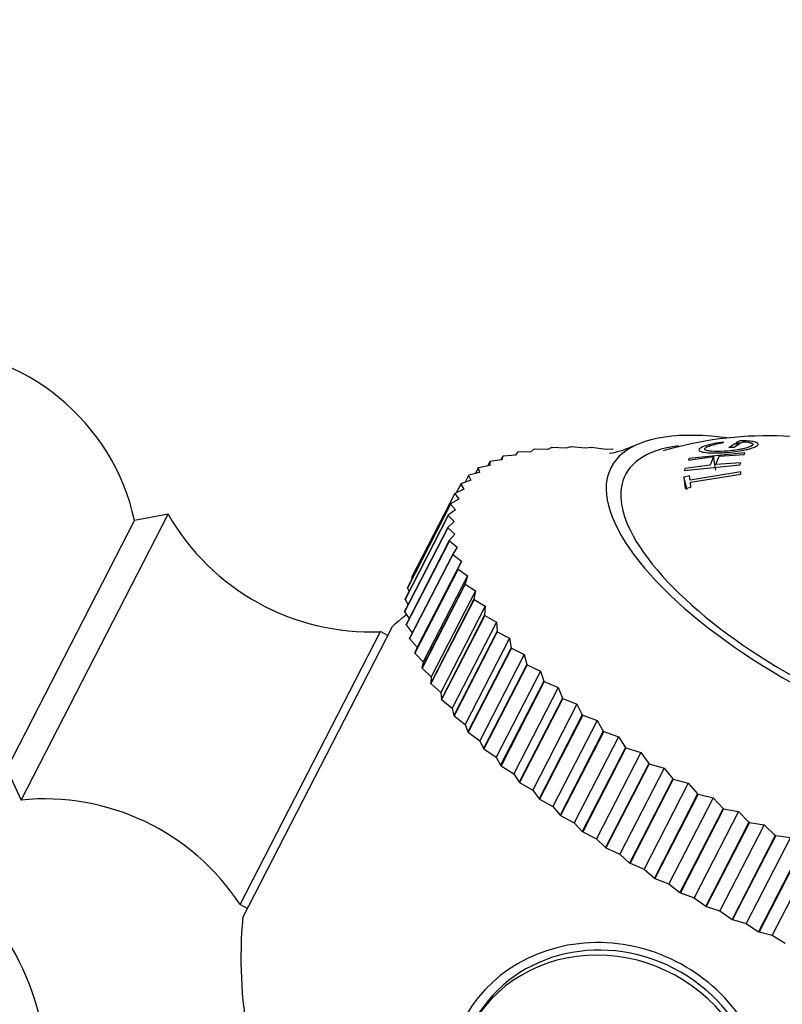
# Model space of a CAD drawing. Units: millimetres. Extents: x 0 to 1177, y 0 to 1960.
# Drawn here: x 949 to 975, y 1466 to 1500 of the extents above; entities that cross this region are included whole.
import ezdxf
from ezdxf import colors
from ezdxf.entities.mleader import LeaderData, LeaderLine
from ezdxf.math import Vec2, Vec3

# ---------------------------------------------------------------- set-up
doc = ezdxf.new("R2010")
doc.units = ezdxf.units.MM
doc.layers.add('DV5_Défaut', color=7, linetype='Continuous')
doc.layers.add('Défaut', color=7, linetype='Continuous')

# ---------------------------------------------------------------- blocks, each defined once
blk = doc.blocks.new('_DOT')
at = {"color": 0}
blk.add_line((0, 0), (-1, 0), dxfattribs=at)
at = {"color": 0, "const_width": 0.333}
blk.add_lwpolyline([(-0.1665, 0, 1), (0.1665, 0, 1)], format="xyb", close=True, dxfattribs=at)
blk = doc.blocks.new('SE4')
at = {"layer": 'DV5_Défaut', "color": 7, "linetype": 'Continuous'}
for p, q in [((967.144, 1485.25), (967.158, 1485.251)), ((967.635, 1485.222), (967.158, 1485.251)), ((967.798, 1485.27), (967.635, 1485.222)), ((967.798, 1485.27), (967.813, 1485.27)), ((968.302, 1485.221), (967.813, 1485.27)), ((972.982, 1485.402), (973.042, 1485.435)), ((973.209, 1485.246), (973.399, 1485.371)), ((973.577, 1485.375), (973.387, 1485.25)), ((973.399, 1485.371), (973.577, 1485.375)), ((973.583, 1485.476), (973.453, 1485.404)), ((973.453, 1485.404), (973.631, 1485.408)), ((973.631, 1485.408), (973.698, 1485.446)), ((965.475, 1484.947), (965.41, 1484.821)), ((965.475, 1484.947), (965.442, 1484.826)), ((965.475, 1484.947), (965.485, 1484.951)), ((965.913, 1484.984), (965.485, 1484.951)), ((965.979, 1485.088), (965.913, 1484.984)), ((965.979, 1485.088), (965.991, 1485.091)), ((966.437, 1485.103), (965.991, 1485.091)), ((966.536, 1485.19), (966.437, 1485.103)), ((966.536, 1485.19), (966.549, 1485.192)), ((967.012, 1485.183), (966.549, 1485.192)), ((967.144, 1485.25), (967.012, 1485.183)), ((968.496, 1485.249), (968.302, 1485.221)), ((968.496, 1485.249), (968.512, 1485.248)), ((969.011, 1485.18), (968.512, 1485.248)), ((969.234, 1485.187), (969.011, 1485.18)), ((969.234, 1485.187), (969.251, 1485.185)), ((971.829, 1484.818), (972.688, 1484.937)), ((973.756, 1485.062), (971.849, 1484.868)), ((972.688, 1484.937), (972.57, 1484.645)), ((972.768, 1484.467), (972.688, 1484.937)), ((972.76, 1484.664), (972.878, 1484.956)), ((972.878, 1484.956), (973.736, 1485.011)), ((973.387, 1485.25), (973.209, 1485.246)), ((973.736, 1485.011), (973.756, 1485.062)), ((965.028, 1484.629), (964.643, 1484.553)), ((965.026, 1484.766), (964.947, 1484.613)), ((965.026, 1484.766), (965.035, 1484.771)), ((965.026, 1484.766), (965.028, 1484.629)), ((965.442, 1484.826), (965.035, 1484.771)), ((971.684, 1484.462), (973.591, 1484.656)), ((972.57, 1484.645), (971.711, 1484.526)), ((971.849, 1484.868), (971.829, 1484.818)), ((973.618, 1484.719), (972.76, 1484.664)), ((973.591, 1484.656), (973.618, 1484.719)), ((964.304, 1484.291), (964.184, 1484.057)), ((964.304, 1484.291), (964.311, 1484.297)), ((964.304, 1484.291), (964.374, 1484.125)), ((964.671, 1484.395), (964.311, 1484.297)), ((964.635, 1484.547), (964.538, 1484.359)), ((964.635, 1484.547), (964.643, 1484.553)), ((964.635, 1484.547), (964.671, 1484.395)), ((971.869, 1484.283), (971.671, 1484.237)), ((971.711, 1484.526), (971.684, 1484.462)), ((971.89, 1484.129), (971.869, 1484.283)), ((973.616, 1484.412), (971.89, 1484.129)), ((971.897, 1484.059), (973.623, 1484.341)), ((973.623, 1484.341), (973.616, 1484.412)), ((964.034, 1483.998), (963.882, 1483.702)), ((964.034, 1483.998), (964.04, 1484.005)), ((964.034, 1483.998), (964.138, 1483.82)), ((964.374, 1484.125), (964.04, 1484.005)), ((971.789, 1483.796), (971.671, 1484.237)), ((971.671, 1484.237), (971.711, 1483.843)), ((971.909, 1483.889), (971.897, 1484.059)), ((963.828, 1483.672), (962.348, 1480.797)), ((963.831, 1483.679), (962.352, 1480.804)), ((963.828, 1483.672), (963.831, 1483.679)), ((963.828, 1483.672), (963.965, 1483.481)), ((964.138, 1483.82), (963.831, 1483.679)), ((971.711, 1483.843), (971.909, 1483.889)), ((963.685, 1483.312), (962.206, 1480.437)), ((963.687, 1483.32), (962.208, 1480.445)), ((963.685, 1483.312), (963.687, 1483.32)), ((963.685, 1483.312), (963.855, 1483.111)), ((963.965, 1483.481), (963.687, 1483.32)), ((948.986, 1473.186), (954.018, 1482.967)), ((954.018, 1482.967), (952.87, 1482.747)), ((963.606, 1482.921), (962.127, 1480.046)), ((963.607, 1482.93), (962.128, 1480.055)), ((963.606, 1482.921), (963.607, 1482.93)), ((963.606, 1482.921), (963.809, 1482.712)), ((963.855, 1483.111), (963.607, 1482.93)), ((948.497, 1474.247), (952.87, 1482.747)), ((963.809, 1482.712), (963.593, 1482.511)), ((963.593, 1482.511), (962.114, 1479.636)), ((963.593, 1482.501), (962.114, 1479.626)), ((963.593, 1482.501), (963.593, 1482.511)), ((963.593, 1482.501), (963.828, 1482.285)), ((963.828, 1482.285), (963.643, 1482.065)), ((963.643, 1482.065), (962.164, 1479.19)), ((963.645, 1482.055), (962.166, 1479.18)), ((963.645, 1482.055), (963.643, 1482.065)), ((963.645, 1482.055), (963.91, 1481.833)), ((963.759, 1481.594), (962.279, 1478.719)), ((963.762, 1481.583), (962.283, 1478.709)), ((963.91, 1481.833), (963.759, 1481.594)), ((963.762, 1481.583), (963.759, 1481.594)), ((963.762, 1481.583), (964.056, 1481.357)), ((964.056, 1481.357), (962.541, 1478.412)), ((964.056, 1481.357), (963.938, 1481.101)), ((963.938, 1481.101), (962.459, 1478.226)), ((963.943, 1481.09), (962.464, 1478.215)), ((963.943, 1481.09), (963.938, 1481.101)), ((963.943, 1481.09), (964.265, 1480.861)), ((962.365, 1480.754), (962.211, 1480.454)), ((962.348, 1480.797), (962.352, 1480.804)), ((962.348, 1480.797), (962.366, 1480.752)), ((962.356, 1480.812), (962.352, 1480.804)), ((964.181, 1480.589), (962.702, 1477.714)), ((964.187, 1480.577), (962.708, 1477.702)), ((964.265, 1480.861), (962.75, 1477.915)), ((964.265, 1480.861), (964.181, 1480.589)), ((964.187, 1480.577), (964.181, 1480.589)), ((964.187, 1480.577), (964.536, 1480.346)), ((962.262, 1480.322), (962.129, 1480.064)), ((962.206, 1480.437), (962.208, 1480.445)), ((962.206, 1480.437), (962.264, 1480.319)), ((962.211, 1480.454), (962.208, 1480.445)), ((962.211, 1480.454), (962.213, 1480.454)), ((964.536, 1480.346), (963.021, 1477.401)), ((964.536, 1480.346), (964.486, 1480.059)), ((962.23, 1479.873), (962.113, 1479.646)), ((962.127, 1480.046), (962.128, 1480.055)), ((962.127, 1480.046), (962.233, 1479.868)), ((962.129, 1480.064), (962.128, 1480.055)), ((962.129, 1480.064), (962.134, 1480.067)), ((964.486, 1480.059), (963.007, 1477.184)), ((964.493, 1480.047), (963.014, 1477.172)), ((964.493, 1480.047), (964.486, 1480.059)), ((964.493, 1480.047), (964.868, 1479.817)), ((962.113, 1479.646), (962.122, 1479.652)), ((962.113, 1479.646), (962.114, 1479.636)), ((962.114, 1479.626), (962.114, 1479.636)), ((962.114, 1479.626), (962.271, 1479.399)), ((964.868, 1479.817), (963.352, 1476.871)), ((964.868, 1479.817), (964.852, 1479.515)), ((962.166, 1479.18), (962.164, 1479.19)), ((964.852, 1479.515), (963.372, 1476.64)), ((964.86, 1479.502), (963.381, 1476.627)), ((965.258, 1479.274), (963.742, 1476.328)), ((964.86, 1479.502), (964.852, 1479.515)), ((964.86, 1479.502), (965.258, 1479.274)), ((965.258, 1479.274), (965.276, 1478.959)), ((956.481, 1469.611), (961.284, 1478.947)), ((956.573, 1469.169), (961.698, 1479.128)), ((961.537, 1478.817), (961.284, 1478.947)), ((962.166, 1479.18), (962.377, 1478.91)), ((965.276, 1478.959), (963.797, 1476.084)), ((965.286, 1478.946), (963.807, 1476.071)), ((965.286, 1478.946), (965.276, 1478.959)), ((965.286, 1478.946), (965.705, 1478.721)), ((962.283, 1478.709), (962.279, 1478.719)), ((962.283, 1478.709), (962.541, 1478.412)), ((965.705, 1478.721), (964.189, 1475.776)), ((965.705, 1478.721), (965.757, 1478.394)), ((962.541, 1478.412), (962.459, 1478.226)), ((962.464, 1478.215), (962.459, 1478.226)), ((962.464, 1478.215), (962.75, 1477.915)), ((965.757, 1478.394), (964.277, 1475.519)), ((965.768, 1478.381), (964.289, 1475.507)), ((965.768, 1478.381), (965.757, 1478.394)), ((965.768, 1478.381), (966.206, 1478.161)), ((962.75, 1477.915), (962.702, 1477.714)), ((966.206, 1478.161), (964.691, 1475.216)), ((966.206, 1478.161), (966.291, 1477.823)), ((962.708, 1477.702), (962.702, 1477.714)), ((962.708, 1477.702), (963.021, 1477.401)), ((966.291, 1477.823), (964.812, 1474.949)), ((966.304, 1477.811), (964.825, 1474.936)), ((966.76, 1477.597), (965.244, 1474.651)), ((966.304, 1477.811), (966.291, 1477.823)), ((966.304, 1477.811), (966.76, 1477.597)), ((966.76, 1477.597), (966.878, 1477.25)), ((963.021, 1477.401), (963.007, 1477.184)), ((963.014, 1477.172), (963.007, 1477.184)), ((963.014, 1477.172), (963.352, 1476.871)), ((966.878, 1477.25), (965.398, 1474.375)), ((966.891, 1477.237), (965.412, 1474.362)), ((966.891, 1477.237), (966.878, 1477.25)), ((966.891, 1477.237), (967.363, 1477.031)), ((963.352, 1476.871), (963.372, 1476.64)), ((967.363, 1477.031), (965.847, 1474.085)), ((967.363, 1477.031), (967.512, 1476.676)), ((963.381, 1476.627), (963.372, 1476.64)), ((963.381, 1476.627), (963.742, 1476.328)), ((967.512, 1476.676), (966.033, 1473.801)), ((967.527, 1476.663), (966.048, 1473.788)), ((967.527, 1476.663), (967.512, 1476.676)), ((967.527, 1476.663), (968.011, 1476.466)), ((963.742, 1476.328), (963.797, 1476.084)), ((968.011, 1476.466), (966.496, 1473.521)), ((968.011, 1476.466), (968.192, 1476.105)), ((963.807, 1476.071), (963.797, 1476.084)), ((963.807, 1476.071), (964.189, 1475.776)), ((968.192, 1476.105), (966.713, 1473.23)), ((968.208, 1476.092), (966.728, 1473.217)), ((968.703, 1475.906), (967.187, 1472.96)), ((968.208, 1476.092), (968.192, 1476.105)), ((968.208, 1476.092), (968.703, 1475.906)), ((968.703, 1475.906), (968.913, 1475.54)), ((964.189, 1475.776), (964.277, 1475.519)), ((964.289, 1475.507), (964.277, 1475.519)), ((964.289, 1475.507), (964.691, 1475.216)), ((968.913, 1475.54), (967.434, 1472.665)), ((968.93, 1475.527), (967.451, 1472.652)), ((968.93, 1475.527), (968.913, 1475.54)), ((968.93, 1475.527), (969.434, 1475.353)), ((964.691, 1475.216), (964.812, 1474.949)), ((969.434, 1475.353), (967.918, 1472.407)), ((969.434, 1475.353), (969.673, 1474.983)), ((964.825, 1474.936), (964.812, 1474.949)), ((964.825, 1474.936), (965.244, 1474.651)), ((969.673, 1474.983), (968.194, 1472.108)), ((969.69, 1474.971), (968.211, 1472.096)), ((970.2, 1474.809), (968.684, 1471.864)), ((969.69, 1474.971), (969.673, 1474.983)), ((969.69, 1474.971), (970.2, 1474.809)), ((970.2, 1474.809), (970.466, 1474.438)), ((965.244, 1474.651), (965.398, 1474.375)), ((948.497, 1474.247), (948.986, 1473.186)), ((965.412, 1474.362), (965.398, 1474.375)), ((965.412, 1474.362), (965.847, 1474.085)), ((970.466, 1474.438), (968.987, 1471.563)), ((970.484, 1474.426), (969.005, 1471.551)), ((970.998, 1474.279), (969.482, 1471.333)), ((970.484, 1474.426), (970.466, 1474.438)), ((970.484, 1474.426), (970.998, 1474.279)), ((970.998, 1474.279), (971.29, 1473.907)), ((965.847, 1474.085), (966.033, 1473.801)), ((966.048, 1473.788), (966.033, 1473.801)), ((971.29, 1473.907), (969.811, 1471.032)), ((971.308, 1473.895), (969.829, 1471.021)), ((971.308, 1473.895), (971.29, 1473.907)), ((971.308, 1473.895), (971.823, 1473.763)), ((966.048, 1473.788), (966.496, 1473.521)), ((966.496, 1473.521), (966.713, 1473.23)), ((971.823, 1473.763), (970.308, 1470.818)), ((971.823, 1473.763), (972.139, 1473.393)), ((966.728, 1473.217), (966.713, 1473.23)), ((966.728, 1473.217), (967.187, 1472.96)), ((972.139, 1473.393), (970.66, 1470.518)), ((972.158, 1473.382), (970.679, 1470.507)), ((972.672, 1473.266), (971.157, 1470.321)), ((972.158, 1473.382), (972.139, 1473.393)), ((972.158, 1473.382), (972.672, 1473.266)), ((972.672, 1473.266), (973.01, 1472.898)), ((967.187, 1472.96), (967.434, 1472.665)), ((973.01, 1472.898), (971.531, 1470.024)), ((973.03, 1472.888), (971.551, 1470.013)), ((973.54, 1472.789), (972.024, 1469.844)), ((973.03, 1472.888), (973.01, 1472.898)), ((973.03, 1472.888), (973.54, 1472.789)), ((973.54, 1472.789), (973.898, 1472.426)), ((967.451, 1472.652), (967.434, 1472.665)), ((967.451, 1472.652), (967.918, 1472.407)), ((967.918, 1472.407), (968.194, 1472.108)), ((973.898, 1472.426), (972.419, 1469.551)), ((973.918, 1472.416), (972.439, 1469.541)), ((974.422, 1472.336), (972.907, 1469.39)), ((973.918, 1472.416), (973.898, 1472.426)), ((973.918, 1472.416), (974.422, 1472.336)), ((974.422, 1472.336), (974.799, 1471.978)), ((968.211, 1472.096), (968.194, 1472.108)), ((968.211, 1472.096), (968.684, 1471.864)), ((968.684, 1471.864), (968.987, 1471.563)), ((974.799, 1471.978), (973.32, 1469.103)), ((974.819, 1471.968), (973.34, 1469.094)), ((975.315, 1471.907), (973.799, 1468.962)), ((974.819, 1471.968), (974.799, 1471.978)), ((974.819, 1471.968), (975.315, 1471.907)), ((969.005, 1471.551), (968.987, 1471.563)), ((969.005, 1471.551), (969.482, 1471.333)), ((975.708, 1471.557), (974.229, 1468.682)), ((975.728, 1471.548), (974.249, 1468.673)), ((976.213, 1471.506), (974.698, 1468.561)), ((969.482, 1471.333), (969.811, 1471.032)), ((969.829, 1471.021), (969.811, 1471.032)), ((969.829, 1471.021), (970.308, 1470.818)), ((970.308, 1470.818), (970.66, 1470.518)), ((970.679, 1470.507), (970.66, 1470.518)), ((970.679, 1470.507), (971.157, 1470.321)), ((971.157, 1470.321), (971.531, 1470.024)), ((971.551, 1470.013), (971.531, 1470.024)), ((971.551, 1470.013), (972.024, 1469.844)), ((972.024, 1469.844), (972.419, 1469.551)), ((956.481, 1469.611), (956.734, 1469.481)), ((972.439, 1469.541), (972.419, 1469.551)), ((972.439, 1469.541), (972.907, 1469.39)), ((972.907, 1469.39), (973.32, 1469.103)), ((973.34, 1469.094), (973.32, 1469.103)), ((973.34, 1469.094), (973.799, 1468.962)), ((973.799, 1468.962), (974.229, 1468.682)), ((974.249, 1468.673), (974.229, 1468.682)), ((974.249, 1468.673), (974.698, 1468.561)), ((974.698, 1468.561), (975.141, 1468.29))]:
    blk.add_line(p, q, dxfattribs=at)
for centre, radius, start, end in [((945.544, 1481.141), 7.5, 12.3636, 242.7736), ((974.544, 1472.953), 12.695, 70.8188, 106.4039), ((960.962, 1486.94), 8, 209.7816, 272.3101), ((971.509, 1467.782), 15, 128.4332, 130.8522), ((949.789, 1465.226), 8, 33.2371, 95.7656), ((941.259, 1463.805), 8.583, 332.067, 81.0631), ((971.509, 1467.782), 15, 174.6949, 190.5524)]:
    blk.add_arc(centre, radius, start, end, dxfattribs=at)
for centre, major_axis, ratio, start_param, end_param in [((977.848, 1480.103), (8.67, -4.461), 0.383022, 2.313162, 6.283185), ((977.848, 1480.103), (8.181, -4.209), 0.383022, 2.63397, 6.283185), ((969.071, 1463.043), (4.98, -2.562), 0.923739, 0, 3.295334), ((969.108, 1463.116), (-4.668, 2.402), 0.923739, 3.141593, 6.283185), ((969.021, 1462.946), (4.668, -2.402), 0.923739, 0, 3.218723)]:
    blk.add_ellipse(centre, major_axis=major_axis, ratio=ratio, start_param=start_param, end_param=end_param, dxfattribs=at)
for points, knots in [([(970.055, 1485.339), (969.848, 1485.255), (969.518, 1485.119), (969.195, 1485.046), (969.127, 1485.038), (969.127, 1485.038)], [0, 0, 0, 0, 0.357993, 0.694915, 1, 1, 1, 1]), ([(973.042, 1485.435), (972.919, 1485.42), (972.805, 1485.401), (972.599, 1485.358), (972.514, 1485.337), (972.338, 1485.281), (972.274, 1485.254), (972.195, 1485.201), (972.181, 1485.175), (972.201, 1485.133), (972.231, 1485.115), (972.331, 1485.087), (972.406, 1485.077), (972.576, 1485.064), (972.668, 1485.061), (972.815, 1485.062), (972.865, 1485.063), (972.969, 1485.068), (973.016, 1485.07), (973.2, 1485.083), (973.316, 1485.094), (973.535, 1485.123), (973.628, 1485.138), (973.952, 1485.203), (974.113, 1485.256), (974.213, 1485.337), (974.222, 1485.361), (974.198, 1485.393), (974.184, 1485.403), (974.144, 1485.422), (974.112, 1485.433), (973.974, 1485.467), (973.811, 1485.481), (973.583, 1485.476)], [0, 0, 0, 0, 0.0625, 0.0625, 0.125, 0.125, 0.1875, 0.1875, 0.25, 0.25, 0.3125, 0.3125, 0.375, 0.375, 0.4375, 0.4375, 0.46875, 0.46875, 0.5, 0.5, 0.5625, 0.5625, 0.625, 0.625, 0.75, 0.75, 0.8125, 0.8125, 0.84375, 0.84375, 0.875, 0.875, 1, 1, 1, 1]), ([(973.698, 1485.446), (973.773, 1485.443), (973.835, 1485.437), (973.909, 1485.423), (973.93, 1485.418), (973.967, 1485.407), (973.981, 1485.402), (974.054, 1485.362), (974.038, 1485.324), (973.912, 1485.263), (973.859, 1485.244), (973.761, 1485.217), (973.725, 1485.208), (973.647, 1485.191), (973.598, 1485.182), (973.481, 1485.162), (973.4, 1485.15), (973.232, 1485.131), (973.138, 1485.123), (972.89, 1485.109), (972.75, 1485.108), (972.553, 1485.125), (972.5, 1485.133), (972.423, 1485.154), (972.4, 1485.165), (972.376, 1485.2), (972.383, 1485.218), (972.431, 1485.257), (972.477, 1485.279), (972.644, 1485.339), (972.796, 1485.374), (972.982, 1485.402)], [0, 0, 0, 0, 0.0625, 0.0625, 0.09375, 0.09375, 0.125, 0.125, 0.25, 0.25, 0.3125, 0.3125, 0.34375, 0.34375, 0.375, 0.375, 0.4375, 0.4375, 0.5, 0.5, 0.625, 0.625, 0.6875, 0.6875, 0.75, 0.75, 0.8125, 0.8125, 0.875, 0.875, 1, 1, 1, 1])]:
    blk.add_open_spline(points, degree=3, knots=knots, dxfattribs=at)

msp = doc.modelspace()

# ---------------------------------------------------------------- block references
at = {"layer": 'Défaut'}
msp.add_blockref('SE4', (0, 0), dxfattribs=at)

# ---------------------------------------------------------------- leaders
at = {"layer": 'Défaut', "color": 7, "linetype": 'Continuous'}
ml = msp.add_multileader_mtext('Standard', dxfattribs=at)
ml.set_content('{\\pxsm0.9;\\fSolid Edge ISO|b1||i0||c0|p34;\\W1.;07/09/2016\\P}', color=256)
ml.set_leader_properties()
ml.set_arrow_properties(name='DOT')
ml.build(insert=Vec2(0, 0))
ml.multileader.update_dxf_attribs({"leader_type": 0, "dogleg_length": 0, "arrow_head_size": 12})
ctx = ml.context
ctx.base_point, ctx.char_height, ctx.arrow_head_size, ctx.landing_gap_size = Vec3(1089.914, 1941.339), 12, 12, 4.2
notes = []
notes.append((ctx, [(0, (0, 0, 0), (0, 0), (1, 0), 1, [])]))
ctx.mtext.insert = Vec3(1091.914, 1947.459)
for ctx, leaders in notes:
    for number, flags, end, landing, length, lines in leaders:
        leader = LeaderData()
        leader.index, (leader.has_last_leader_line, leader.has_dogleg_vector, leader.attachment_direction) = number, flags
        leader.last_leader_point, leader.dogleg_vector, leader.dogleg_length = Vec3(end), Vec3(landing), length
        for number, points, colour, breaks in lines:
            line = LeaderLine()
            line.index, line.vertices, line.color, line.breaks = number, Vec3.list(points), colors.encode_raw_color(colour), breaks
            leader.lines.append(line)
        ctx.leaders.append(leader)

doc.saveas('drawing.dxf')
